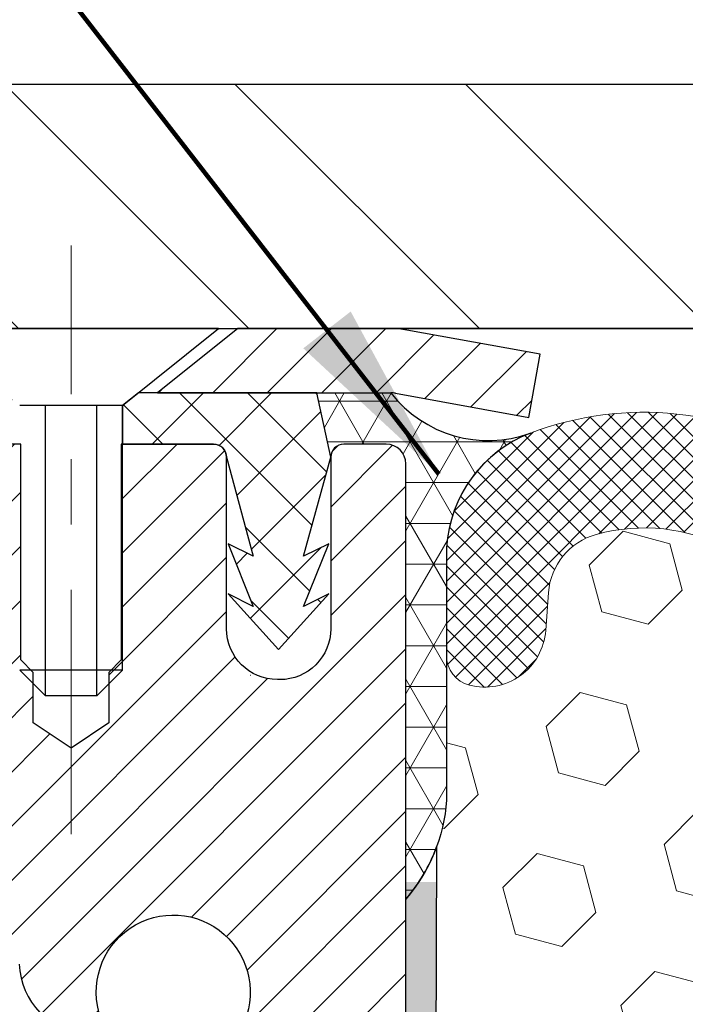
# Model space of a CAD drawing. Extents: x -308 to 3254, y -284 to 1977.
# Drawn here: x 14 to 15, y 19 to 21 of the extents above; entities that cross this region are included whole.
import ezdxf

# ---------------------------------------------------------------- set-up
doc = ezdxf.new("R2010")
doc.units = 0
doc.header["$LTSCALE"] = 5
doc.header["$MEASUREMENT"] = 0
doc.linetypes.add('CENTERX2', pattern=[4, 2.5, -0.5, 0.5, -0.5])
doc.layers.get('DEFPOINTS').update_dxf_attribs({"linetype": 'CONTINUOUS'})
for name, color, linetype, lineweight in [('CAPPING STRIP - H', 251, 'CONTINUOUS', 15), ('CAPPING STRIP - L', 7, 'CONTINUOUS', 25), ('CENTERLINE - L', 1, 'CENTERX2', 18), ('CONCRETE - L', 132, 'CONTINUOUS', 13), ('CORNER BEAD - H', 50, 'CONTINUOUS', 15), ('CORNER BEAD - L', 52, 'CONTINUOUS', 25), ('COVER PLATE - H', 251, 'CONTINUOUS', 13), ('COVER PLATE - L', 7, 'CONTINUOUS', 25), ('DIMS', 50, 'CONTINUOUS', 25), ('EPOXY ADHESIVE - H', 50, 'CONTINUOUS', 15), ('EPOXY ADHESIVE - L', 52, 'CONTINUOUS', 25), ('FOAM INSERT - H', 150, 'CONTINUOUS', 9), ('MIG RETAINER - H', 251, 'CONTINUOUS', 20), ('MIG RETAINER - L', 7, 'CONTINUOUS', 30), ('PVC SIDESHEET - H', 170, 'CONTINUOUS', 20), ('PVC SIDESHEET - L', 150, 'CONTINUOUS', 25), ('SCREW - L', 1, 'CONTINUOUS', 25), ('SILICONE BELLOWS - H', 20, 'CONTINUOUS', 13), ('SILICONE BELLOWS - L', 22, 'CONTINUOUS', 13), ('TEXT - 4', 241, 'CONTINUOUS', 25)]:
    doc.layers.add(name, color=color, linetype=linetype, lineweight=lineweight)
doc.styles.add('ROMANS', font='romans', dxfattribs={"width": 0.9})
doc.dimstyles.get("Standard").update_dxf_attribs({"dimtxt": 0.18, "dimasz": 0.18, "dimexe": 0.18, "dimexo": 0.0625, "dimgap": 0.09, "dimtad": 0, "dimtih": 1, "dimtoh": 1, "dimdec": 4, "dimzin": 0, "dimdsep": 46, "dimtxsty": 'Standard', "dimcen": 0.09, "dimadec": 0, "dimazin": 0, "dimtfac": 1, "dimtdec": 4, "dimtofl": 0, "dimtmove": 0, "dimatfit": 3, "dimfxl": 1, "dimtolj": 1, "dimtzin": 0, "dimarcsym": 0})

# ---------------------------------------------------------------- blocks, each defined once
blk = doc.blocks.new('*D14')
at = {"layer": 'DEFPOINTS', "color": 0, "transparency": 16777216}
for p in [(22.81304481483477, 22.96280027679782), (12.31304481483471, 20.53374492874741), (22.81304481483477, 20.53374492874718)]:
    blk.add_point(p, dxfattribs=at)
at = {"layer": 'DIMS', "color": 0, "lineweight": -2, "transparency": 16777216}
for p, q in [((12.31304481483471, 20.81374492874741), (12.31304481483471, 23.24280027679782)), ((22.81304481483477, 20.81374492874718), (22.81304481483477, 23.24280027679782)), ((12.59304481483471, 22.96280027679782), (15.88176637777351, 22.96280027679782)), ((22.53304481483477, 22.96280027679782), (18.77509971110684, 22.96280027679782))]:
    blk.add_line(p, q, dxfattribs=at)
at = {"layer": 'DIMS', "color": 0, "transparency": 16777216}
for points in [[(12.59304481483471, 23.00946694346449), (12.59304481483471, 22.91613361013115), (12.31304481483471, 22.96280027679782)], [(22.53304481483477, 23.00946694346449), (22.53304481483477, 22.91613361013115), (22.81304481483477, 22.96280027679782)]]:
    blk.add_solid(points, dxfattribs=at)
at = {"layer": 'DIMS', "color": 0, "transparency": 16777216, "insert": (17.32843304444017, 22.96280027679782), "char_height": 0.28, "attachment_point": 5}
blk.add_mtext('\\A1;10 1/2 IN\\P [266.7mm]', dxfattribs=at)

msp = doc.modelspace()

# ---------------------------------------------------------------- hatches: boundary and pattern name
at = {"layer": 'CAPPING STRIP - H'}
h = msp.add_hatch(dxfattribs=at)
h.set_pattern_fill('ANSI31', color=256, scale=0.47244, angle=90, style=0)
h.set_pattern_definition([(45.00000000000001, (-977.1873076597008, 437.4443913390414), (0.04175819096297156, -0.04175819096297156), [])])
edge = h.paths.add_edge_path()
edge.add_line((15.25155784590106, 20.27253780526098), (15.26916460994198, 20.36937500748672))
edge.add_line((15.26916460994198, 20.36937500748672), (15.06485457012104, 20.40652228745489))
edge.add_arc((15.04020510046075, 20.27095020434354), 0.1377947244043846, 439.6951535297753, 449.9999999990073)
edge.add_line((15.04020510046303, 20.40874492874764), (14.8053577595515, 20.40874492874764))
edge.add_line((14.8053577595515, 20.40874492874764), (14.68232675561376, 20.3103201255974))
edge.add_line((14.68232675561376, 20.31032012559763), (15.04020510046303, 20.31032012559763))
edge.add_arc((15.0402051004603, 20.27095020433035), 0.03936992126728001, 439.69515352857024, 449.9999999956983, ccw=False)
edge.add_line((15.04724780607967, 20.30968508522778), (15.25155784590106, 20.27253780526098))
edge = h.paths.add_edge_path()
edge.add_arc((14.01795933435142, 20.2709502043374), 0.03936992126011774, 90.00000000016541, 180.0000000001654, ccw=False)
edge.add_line((14.01795933435142, 20.31032012559763), (14.41657978710919, 20.31032012559763))
edge.add_line((14.41657978710919, 20.31032012559763), (14.29354878317145, 20.40874492874786))
edge.add_line((14.29354878317145, 20.40874492874764), (13.97858941309187, 20.40874492874764))
edge.add_arc((13.97858941309187, 20.31032012559763), 0.09842480315012381, 450.0000000000662, 540.0000000000662)
edge.add_line((13.88016460994186, 20.31032012559763), (13.88016460994186, 19.75914122795712))
edge.add_line((13.88016460994186, 19.75914122795712), (13.97858941309187, 19.75914122795712))
edge.add_line((13.97858941309187, 19.75914122795712), (13.97858941309141, 20.2709502043374))
at = {"layer": 'CORNER BEAD - H'}
h = msp.add_hatch(dxfattribs=at)
h.set_pattern_fill('NET3', color=256, scale=0.4999999999999999, style=0)
h.set_pattern_definition([(0, (3.847286043115673, 7.297513430098434), (0, 0.06249999999999999), []), (59.99999999999999, (3.847286043115673, 7.297513430098434), (-0.05412658773652741, 0.03125), []), (120, (3.847286043115673, 7.297513430098434), (-0.05412658773652741, -0.03124999999999998), [])])
edge = h.paths.add_edge_path()
edge.add_line((15.06304596912651, 19.53374653531637), (15.06304481483619, 20.2015801254943))
edge.add_arc((15.03304481483701, 20.20158012549507), 0.02999999999917513, 359.9999999985208, 450.0000000000033)
edge.add_line((15.03304481483701, 20.23158012549425), (14.96804481483696, 20.23158012549473))
edge.add_arc((14.96804481483676, 20.21158012549449), 0.02000000000023761, 89.9999999994097, 179.9999999993486)
edge.add_line((14.94804481483652, 20.21158012549472), (14.92665829966336, 20.3103217321659))
edge.add_line((14.92665829966336, 20.3103217321659), (15.04020510043367, 20.31032173216627))
edge.add_arc((15.18960107981644, 20.42610391190142), 0.1890097135068984, 217.7757551600361, 289.9947808942848)
edge.add_arc((15.32623904467269, 20.06075032786744), 0.2010730038295411, 110.9850126046509, 176.4772650585842)
edge.add_line((15.12554596912651, 20.07310517699034), (15.12554596912673, 19.68549077142538))
edge.add_arc((14.86627709310427, 19.70353444297102), 0.2598959871887205, 319.2097510618007, 356.018951434029, ccw=False)
at = {"layer": 'COVER PLATE - H'}
h = msp.add_hatch(dxfattribs=at)
h.set_pattern_fill('ANSI31', color=252, scale=2, angle=90, style=0)
h.set_pattern_definition([(135, (91.92650014881212, 7.297511823529476), (-0.1767766952966369, -0.1767766952966368), [])])
h.paths.add_polyline_path([(17.40679481483471, 20.40874492874764), (17.40679481483471, 20.47124492874741), (17.09429481483471, 20.78374492874744), (13.73086526973913, 20.78374492874753), (12.31304481483471, 20.53374492874752), (12.31304481483471, 20.40874492874755)])
at = {"layer": 'EPOXY ADHESIVE - H'}
h = msp.add_hatch(dxfattribs=at)
h.set_pattern_fill('AR-SAND', color=256, scale=0.03937007874015701, style=0)
h.set_pattern_definition([(142.5, (6.601698265143568, -7.19478689250036), (0.002480053468882181, 0.07585920350445416), [0, -0.05984251968503865, 0, -0.06692913385826692, 0, -0.06397637795275514]), (172.5, (6.601698265143568, -7.19478689250036), (-0.06967624823888606, 0.1111081128043191), [0, -0.03228346456692874, 0, -0.05393700787401511, 0, -0.02066929133858243]), (212.5, (6.650123461994099, -7.19478689250036), (-0.1226040103051755, 0.0002227973833450563), [0, -0.0196850393700783, 0, -0.07086614173228181, 0, -0.09251968503936817]), (222.5, (6.650123461994099, -7.19478689250036), (-0.118351441124892, 0.03455415609977317), [0, -0.009842519685039155, 0, -0.04645669291338488, 0, -0.05314960629921157])])
h.paths.add_polyline_path([(14.87069280798551, 17.05346788993916), (14.87710435316785, 16.84208802374519), (14.89633534164705, 16.68195250199165), (14.87710435316785, 16.61789873759858), (14.88941566944504, 16.40874653531682), (14.82504712342234, 16.40874653531682), (14.82504671951892, 17.01048512401758), (14.82504712342279, 17.49957913367371), (15.06304320580739, 17.49958012549496), (15.06303928820489, 17.90874703530721), (15.06304596912605, 18.15874653531637), (15.06304596912605, 19.56032133846566), (15.11005842131453, 19.56032133846588), (15.10896633807079, 19.30038221058999), (15.09198923748818, 19.18699907227369), (15.10869280798624, 19.08805596685556), (15.11510435316859, 18.8766761006616), (15.13433534164778, 18.71654057890805), (15.11510435316859, 18.65248681451499), (15.12792379646544, 18.43470223834515), (15.13433534164778, 18.291909788167), (15.11510435316859, 18.0485041505483), (15.12792379646544, 17.84352899433065), (15.11510435316859, 17.50404159935101), (15.11510435316859, 17.44571749294437), (15.0675007620589, 17.45645515511592), (14.99250863606676, 17.45677430054798), (14.87171321322603, 17.44356636648354), (14.87096633807005, 17.26579413367358), (14.85398923748744, 17.15241099535729)])
at = {"layer": 'FOAM INSERT - H'}
h = msp.add_hatch(dxfattribs=at)
h.set_pattern_fill('HEX', color=256, scale=0.590551181102362, angle=45, style=0)
h.set_pattern_definition([(45, (0, 0), (-0.09040931629367041, 0.09040931629367042), [0.07381889763779526, -0.1476377952755905]), (165, (0, 0), (-0.03309210650226577, -0.1235014227959361), [0.07381889763779526, -0.1476377952755905]), (105, (0.05219784309940064, 0.05219784309940063), (-0.1235014227959362, -0.03309210650226572), [0.07381889763779526, -0.1476377952755905])])
edge = h.paths.add_edge_path()
edge.add_line((15.12792148788185, 18.43470223834515), (15.115102044585, 18.65248681451499))
edge.add_line((15.115102044585, 18.65248681451499), (15.13433303306419, 18.71654057890805))
edge.add_line((15.13433303306419, 18.71654057890805), (15.115102044585, 18.8766761006616))
edge.add_line((15.115102044585, 18.8766761006616), (15.10869049940266, 19.08805596685556))
edge.add_line((15.10869049940266, 19.08805596685556), (15.09198692890459, 19.18699907227369))
edge.add_line((15.09198692890459, 19.18699907227369), (15.1089640294872, 19.30038221058999))
edge.add_line((15.1089640294872, 19.30038221058999), (15.11028186657677, 19.61405557360399))
edge.add_arc((14.86627478452072, 19.7035344429707), 0.2598959871884367, 339.8617083190102, 356.0189514340765)
edge.add_line((15.12554366054292, 19.68549077142529), (15.12554366054292, 20.07310517699034))
edge.add_arc((15.32624395038556, 20.06074408652609), 0.2010805880745029, 505.3492252316265, 536.4756163227025, ccw=False)
edge.add_arc((15.32554481482491, 20.06163356857883), 0.1999999999901962, 505.4449686874215, 539.9999999959431)
edge.add_line((15.12554481483471, 20.06163356859299), (15.12554481483494, 19.90741991237903))
edge.add_arc((15.17241981482402, 19.9074199123931), 0.04687499998908251, 180.000000017192, 255.5224878384715)
edge.add_arc((15.18413856483471, 19.95280643598999), 0.09375000000000648, 255.5224878212447, 355.8048724010701)
edge.add_line((15.27763738062413, 19.94594830607151), (15.28189844534199, 20.00404060088847))
edge.add_arc((15.38163051551732, 19.99672526230879), 0.09999999999995915, 465.3785323506941, 535.8048724010907, ccw=False)
edge.add_arc((15.42876417304168, 19.82535683017186), 0.2777321614246523, 380.50410292223484, 465.3785323501351, ccw=False)
edge.add_arc((15.77715449393963, 19.95209379417493), 0.09303875861283037, 198.4564001293231, 341.5435998706907)
edge.add_arc((16.12554481483459, 19.82535683017034), 0.2777321614223931, 380.50410292274563, 519.4958970772498, ccw=False)
edge.add_arc((16.47444561219089, 19.95280643598953), 0.09374999999957122, 198.7707668937054, 341.2292331062946)
edge.add_arc((16.82334640954716, 19.82535683017034), 0.2777321614223623, 434.96947041229566, 519.495897077252, ccw=False)
edge.add_arc((16.86943834751794, 19.99700837970821), 0.09999999999777953, 364.19512760071115, 434.9694704141349, ccw=False)
edge.add_line((16.96917041769086, 20.00432371829086), (16.97345224904518, 19.94594830607166))
edge.add_arc((17.06695106484622, 19.95280643598191), 0.09375000001099908, 184.1951275933972, 284.4775121731998)
edge.add_arc((17.07866981483458, 19.90741991237932), 0.04687500000013622, 284.4775121785945, 359.9999999998392)
edge.add_line((17.12554481483471, 19.90741991237919), (17.12554481483471, 19.68548916485647))
edge.add_arc((17.38481369085682, 19.70353283640183), 0.259895987188345, 183.9810485659155, 220.7902489381474)
edge.add_line((17.18804481483471, 19.5337449287476), (17.18804481483471, 18.75249492874775))
edge.add_arc((17.18804481483471, 18.56499492874775), 0.1874999999999964, 359.9999999999989, 450.0000000000011, ccw=False)
edge.add_line((17.37554481483471, 18.56499492874775), (17.37554481483471, 18.25249492874775))
edge.add_arc((17.18804481483471, 18.25249492874775), 0.1874999999999964, 269.9999999999989, 360.0000000000011, ccw=False)
edge.add_line((17.18804481483471, 18.06499492874775), (17.18804481483471, 16.40874492874775))
edge.add_line((17.18804481483471, 16.40874492874775), (14.88941336086145, 16.40874653531682))
edge.add_line((14.88941336086145, 16.40874653531682), (14.87710204458426, 16.61789873759858))
edge.add_line((14.87710204458426, 16.61789873759858), (14.89633303306346, 16.68195250199165))
edge.add_line((14.89633303306346, 16.68195250199165), (14.87710204458426, 16.84208802374519))
edge.add_line((14.87710204458426, 16.84208802374519), (14.87069049940192, 17.05346788993916))
edge.add_line((14.87069049940192, 17.05346788993916), (14.85398692890385, 17.15241099535729))
edge.add_line((14.85398692890385, 17.15241099535729), (14.87096402948646, 17.26579413367358))
edge.add_line((14.87096402948646, 17.26579413367358), (14.87171090464199, 17.44356636648354))
edge.add_line((14.87171090464199, 17.44356636648354), (14.99250632748317, 17.45677430054798))
edge.add_line((14.99250632748317, 17.45677430054798), (15.06749845347531, 17.45645515511592))
edge.add_line((15.06749845347531, 17.45645515511592), (15.115102044585, 17.44571749294437))
edge.add_line((15.115102044585, 17.44571749294437), (15.115102044585, 17.50404159935101))
edge.add_line((15.115102044585, 17.50404159935101), (15.12792148788185, 17.84352899433065))
edge.add_line((15.12792148788185, 17.84352899433065), (15.115102044585, 18.0485041505483))
edge.add_line((15.115102044585, 18.0485041505483), (15.13433303306419, 18.291909788167))
edge.add_line((15.13433303306419, 18.291909788167), (15.12792148788185, 18.43470223834515))
at = {"layer": 'MIG RETAINER - H'}
h = msp.add_hatch(dxfattribs=at)
h.set_pattern_fill('ANSI31', color=256, scale=0.47, style=0)
h.set_pattern_definition([(45, (-929.3602375121327, -417.8527781031851), (-0.04154252339470966, 0.04154252339470967), [])])
h.paths.add_polyline_path([(15.06304481483357, 17.49958012549519), (15.06304481483494, 18.20069703262948), (14.98874848055266, 18.26528185068969), (14.82504481483465, 18.26528185068969), (14.8250448148342, 17.49958012549541)])
edge = h.paths.add_edge_path()
edge.add_arc((14.28304481483656, 19.94858012549753), 0.07800000000003138, 179.9999999999582, 269.9999999994989, ccw=False)
edge.add_line((14.20504481483658, 19.94858012549753), (14.20504481483704, 20.21158012549449))
edge.add_arc((14.1850448148366, 20.21158012549495), 0.02000000000020918, 359.9999999993486, 449.9999999980458)
edge.add_line((14.18504481483751, 20.23158012549493), (14.09804481483752, 20.23158012549675))
edge.add_arc((14.09804481483661, 20.201580125497), 0.03000000000002956, 449.9999999986973, 539.9999999997827)
edge.add_line((14.06804481483687, 20.201580125497), (14.06804481483641, 19.66658012548987))
edge.add_arc((14.22504481483611, 19.66658012548987), 0.1569999999999254, 539.9999999999377, 630.0000000003319)
edge.add_line((14.22504481483702, 19.50958012548972), (14.39130512979455, 19.50958012549063))
edge.add_arc((14.39130512978363, 19.43084044045918), 0.07873968503150763, 362.58551599465926, 449.9999999922238, ccw=False)
edge.add_arc((14.5848475888497, 19.43958012549456), 0.114999999999426, 182.585516002114, 264.7875303258168)
edge.add_arc((14.57621690352471, 19.34497298374117), 0.02000000000000517, 264.7875303255701, 379.6742449813813)
edge.add_arc((14.70626386995582, 19.39147059792958), 0.1181095275611714, -102.63422251541402, 199.6742449814629, ccw=False)
edge.add_arc((14.67605570979549, 19.25670521415827), 0.02000000000040289, 437.36577748606, 550.6215204679287)
edge.add_arc((14.73404481483567, 19.26758012549635), 0.07899999999997757, 190.6215204695919, 269.9999999991755)
edge.add_line((14.73404481483431, 19.18858012549617), (14.80804481483528, 19.18858012549504))
edge.add_arc((14.80804481483528, 19.17158012549498), 0.01699999999999591, 360, 449.9999999992337, ccw=False)
edge.add_line((14.82504481483556, 19.17158012549498), (14.82504481483511, 18.57787840030028))
edge.add_line((14.82504481483511, 18.57787840030051), (14.98874848055311, 18.57787840030051))
edge.add_line((14.98874848055266, 18.57787840030051), (15.06304481483448, 18.64246321836072))
edge.add_line((15.06304481483494, 18.64246321836072), (15.06304481483676, 20.20158012549427))
edge.add_arc((15.03304481483701, 20.20158012549427), 0.02999999999985903, 359.9999999997829, 449.9999999995657)
edge.add_line((15.03304481483701, 20.23158012549425), (14.96804481483696, 20.23158012549493))
edge.add_arc((14.96804481483696, 20.21158012549495), 0.01999999999998181, 449.9999999993486, 540)
edge.add_line((14.94804481483652, 20.21158012549495), (14.94804481483607, 19.94858012549344))
edge.add_arc((14.87004481483655, 19.94858012549366), 0.07799999999997453, 269.9999999995825, 359.9999999999165, ccw=False)
edge.add_line((14.87004481483609, 19.87058012549369), (14.86604481483619, 19.87058012549369))
edge.add_arc((14.86604481483619, 19.94858012549344), 0.07799999999986085, 179.999999999833, 269.999999999666, ccw=False)
edge.add_line((14.78804481483667, 19.94858012549366), (14.78804481483712, 20.21158012549427))
edge.add_arc((14.76804481483668, 20.21158012549427), 0.01999999999998181, 360, 449.9999999996743)
edge.add_line((14.76804481483714, 20.23158012549425), (14.6265981667807, 20.23158012549516))
edge.add_line((14.6265981667807, 20.23158012549538), (14.6265981667807, 19.90068491927809))
edge.add_line((14.6265981667807, 19.90068491927786), (14.60731260438297, 19.88135431237606))
edge.add_line((14.60731260438297, 19.88135431237606), (14.60731260438297, 19.80421206279084))
edge.add_line((14.60731260438297, 19.80421206279084), (14.54945591719434, 19.76564093799789))
edge.add_line((14.54945591719434, 19.76564093799789), (14.4915992300057, 19.80421206279084))
edge.add_line((14.4915992300057, 19.80421206279084), (14.4915992300057, 19.88135431237606))
edge.add_line((14.4915992300057, 19.88135431237606), (14.47231366760889, 19.90063987477197))
edge.add_line((14.47231366760889, 19.9006398747722), (14.47231366760889, 20.23158012549538))
edge.add_line((14.47231366760889, 20.23158012549538), (14.38504481483687, 20.23158012549561))
edge.add_arc((14.38504481483687, 20.2115801254954), 0.01999999999998181, 450, 540)
edge.add_line((14.36504481483689, 20.2115801254954), (14.36504481483644, 19.9485801254973))
edge.add_arc((14.28704481483646, 19.94858012549753), 0.07800000000008822, 269.999999999666, 359.999999999833, ccw=False)
edge.add_line((14.28704481483601, 19.87058012549733), (14.2830448148361, 19.87058012549733))
at = {"layer": 'PVC SIDESHEET - H'}
h = msp.add_hatch(dxfattribs=at)
h.set_pattern_fill('ANSI37', color=256, scale=0.59055, style=0)
h.set_pattern_definition([(45, (-164.7231341201491, -12.41567109316838), (-0.05219773870371446, 0.05219773870371446), []), (135, (-164.7231341201491, -12.41567109316838), (-0.05219773870371446, -0.05219773870371446), [])])
h.paths.add_polyline_path([(14.49040130284402, 19.20036058686014), (14.49040130284448, 19.27423238317715, 0.2544175294253038), (14.44004777342479, 19.36678542425761), (14.21917791116903, 19.50968978346896, -0.4033078353723514), (14.0680448148546, 19.66658012555922), (14.0680448148546, 19.69143009155414, -0.02353096692885778), (14.06717380284545, 19.70992762560763), (14.06717380284726, 20.20795812560732, -0.4142135623729873), (14.09079580284697, 20.23158012560725), (14.47071630261098, 20.23158012560611), (14.47071630261098, 20.29063524115236), (14.44611019705326, 20.31032012559854), (14.10770336997075, 20.31032012559945, 0.4142135623730915), (13.99746736997031, 20.20008412559969), (13.99746736996894, 19.70992762560763, 0.213440768600962), (14.08633395902416, 19.51123527217896), (14.40155189948018, 19.30728704070589, -0.2544175294251872), (14.41953530284445, 19.27423238317715), (14.419535302844, 19.20036058686014), (14.41953530284445, 19.01790248590169, -0.3306422189433676), (14.37756460021774, 18.9613726724549), (14.35380432831926, 18.95430106081403), (14.33074672834755, 18.94704089646621), (14.30807094815827, 18.93922108670836), (14.28593328049283, 18.93061254829399), (14.26449001809215, 18.92098619797707), (14.24389745369763, 18.91011295251155), (14.2243118800493, 18.89776372865163), (14.20588955849144, 18.88370953110962), (14.18874447669168, 18.86783979092388), (14.17286481727842, 18.85039637190357), (14.1582154659036, 18.83168640248073), (14.14476130821822, 18.81201701108739), (14.1324669106566, 18.79169325090334), (14.12128123021603, 18.77091869694368), (14.11113087273725, 18.7497516176204), (14.10194141388365, 18.72823708579926), (14.09364350616124, 18.706405511409), (14.08617006267741, 18.68428077531189), (14.07945400688823, 18.66188672848079), (14.07342826224931, 18.63924722188835), (14.06802575221718, 18.61638610650743), (14.06317940024701, 18.5933272333109), (14.05882212979532, 18.57009445327185), (14.05488686431818, 18.54671161736246), (14.05130652727121, 18.52320257655606), (14.04801404211048, 18.49959118182505), (14.04494233229207, 18.47590128414276), (14.04202432127204, 18.4521567344816), (14.03919293250601, 18.42838138381467, 0.05933499155532457), (14.03920558021537, 18.4144144504171), (14.04202432127204, 18.39074530336848), (14.04494233229207, 18.36700075370754), (14.04801404211048, 18.34331085602503), (14.05130652727121, 18.31969946129425), (14.05488686431818, 18.29619042048785), (14.05882212979532, 18.27280758457846), (14.06317940024701, 18.24957480453918), (14.06802575221718, 18.22651593134265), (14.07342826224931, 18.20365481596173), (14.07945400688823, 18.18101530936929), (14.08617006267741, 18.15862126253842), (14.09364350616124, 18.13649652644108), (14.10194141388365, 18.11466495205104), (14.11113087273725, 18.09315042022968), (14.12128123021603, 18.07198334090663), (14.1324669106566, 18.05120878694697), (14.14476130821822, 18.03088502676292), (14.1582154659036, 18.01121563536958), (14.17286481727842, 17.99250566594674), (14.18874447669168, 17.97506224692643), (14.20588955849144, 17.95919250674069), (14.2243118800493, 17.94513830919868), (14.24389745369763, 17.93278908533853), (14.26449001809215, 17.92191583987324), (14.28593328049283, 17.91228948955631), (14.30807094815827, 17.90368095114195), (14.33074672834755, 17.8958611413841), (14.35380432831926, 17.88860097703628), (14.37708745533246, 17.88167137485289, -0.3329817396557117), (14.41953530284445, 17.82499955194908), (14.49040130283447, 17.8249995519493), (14.49040130284448, 17.83995442778837, 0.3608117966093517), (14.40051868882847, 17.94829516516347), (14.38020087214682, 17.95264115822556), (14.36005748955267, 17.95740362104721), (14.34026297513265, 17.96299902338797), (14.32099176297424, 17.9698438350074), (14.30241679088431, 17.97834676175876), (14.2846604926367, 17.98865445382035), (14.26778381385247, 18.00059451123821), (14.25184398034662, 18.01397523269975), (14.23689821793369, 18.02860491689216), (14.22300375242958, 18.04429186250218), (14.21021780964838, 18.06084436821766), (14.19858647865431, 18.07808120397749), (14.18807053705177, 18.09590135322787), (14.17859131768637, 18.11424088707486), (14.17006993994028, 18.1330360773311), (14.16242752319704, 18.15222319580903), (14.15558518683974, 18.17173851432153), (14.14946405025012, 18.19151830468127), (14.14398523281261, 18.21149883870044), (14.13906985390895, 18.23161638819215), (14.13463962873539, 18.25180845630666), (14.13062996547978, 18.2720408448331), (14.12698995937444, 18.29230764190606), (14.1236693002752, 18.31260416454052), (14.12061767803743, 18.33292572975188), (14.11778478251745, 18.3532676545542), (14.11512030357017, 18.37362525596245), (14.11257393105188, 18.39399385099205), (14.11010730397584, 18.4142705297154, -0.06060086340155051), (14.11009535481844, 18.42853328119327), (14.11257393105188, 18.44890818685826), (14.11512030357017, 18.46927678188786), (14.11778478251745, 18.48963438329611), (14.12061767803743, 18.50997630809843), (14.1236693002752, 18.53029787330979), (14.12698995937444, 18.55059439594424), (14.13062996547978, 18.57086119301721), (14.13463962873539, 18.59109358154365), (14.13906985390895, 18.61128564965816), (14.14398523281261, 18.63140319914987), (14.14946405025012, 18.65138373316904), (14.15558518683974, 18.67116352352878), (14.16242752319704, 18.69067884204128), (14.17006993994028, 18.70986596051921), (14.17859131768637, 18.72866115077545), (14.18807053705177, 18.74700068462244), (14.19858647865431, 18.76482083387282), (14.21021780964838, 18.78205766963265), (14.22300375242958, 18.79861017534813), (14.23689821793369, 18.81429712095814), (14.25184398034662, 18.82892680515056), (14.26778381385247, 18.8423075266121), (14.2846604926367, 18.85424758402996), (14.30241679088431, 18.86455527609155), (14.32099176297424, 18.87305820284291), (14.34026297513265, 18.87990301446234), (14.36005748955267, 18.8854984168031), (14.38020087214682, 18.89026087962475), (14.40051868882847, 18.89460687268684, 0.3608117966100778), (14.49040130284448, 19.00294761006217)])
h = msp.add_hatch(dxfattribs=at)
h.set_pattern_fill('ANSI37', color=256, scale=0.59055, style=0)
h.set_pattern_definition([(135, (2965.733394346867, -466.7653836628388), (0.05219773870371444, 0.05219773870371446), []), (45.00000000000001, (2965.733394346867, -466.7653836628388), (0.05219773870371445, -0.05219773870371446), [])])
edge = h.paths.add_edge_path()
edge.add_line((14.94804481483652, 20.21158012549495), (14.92665829968973, 20.31032012559717))
edge.add_line((14.92665829969019, 20.31032012559717), (14.6528053781085, 20.31032012559763))
edge.add_line((14.6528053781085, 20.31032012559763), (14.62819917732077, 20.2906351649674))
edge.add_line((14.62819917732077, 20.29063516496717), (14.62819917732077, 20.23158012560566))
edge.add_line((14.62819917732077, 20.23158012560589), (14.76917685927629, 20.23158012560543))
edge.add_arc((14.76798608171475, 20.21155675502428), 0.02005874673630157, 0.06675539684420073, 86.59666346328493, ccw=False)
edge.add_line((14.78804481483667, 20.21158012549427), (14.82903058019747, 20.0596989597916))
edge.add_line((14.82903058019747, 20.0596989597916), (14.79045930112034, 20.07898459932994))
edge.add_line((14.79045930112034, 20.07898459932994), (14.82903058019747, 19.98255640163529))
edge.add_line((14.82903058019792, 19.98255640163529), (14.79045930112034, 20.00184204117454))
edge.add_line((14.79045930112034, 20.00184204117454), (14.86760185927506, 19.91662012560528))
edge.add_line((14.86760185927506, 19.91662012560528), (14.94474441743068, 20.00184204117431))
edge.add_line((14.94474441743068, 20.00184204117431), (14.90617313835401, 19.98255640163552))
edge.add_line((14.90617313835401, 19.98255640163552), (14.94474441743114, 20.07898459932971))
edge.add_line((14.94474441743068, 20.07898459932971), (14.9061731383531, 20.05969895979115))
edge.add_line((14.9061731383531, 20.05969895979115), (14.94804481483652, 20.21158012549495))
at = {"layer": 'SILICONE BELLOWS - H'}
h = msp.add_hatch(dxfattribs=at)
h.set_pattern_fill('ANSI37', color=256, scale=0.1812307692189964, style=0)
h.set_pattern_definition([(45, (-361.3976359477214, -15.27231801428897), (-0.01601868823430082, 0.01601868823430083), []), (135, (-361.3976359477214, -15.27231801428897), (-0.01601868823430083, -0.01601868823430082), [])])
edge = h.paths.add_edge_path()
edge.add_arc((15.42876417304171, 19.82535683017186), 0.2777321614246225, 20.50410292223712, 105.3785323501417)
edge.add_arc((15.38163051551726, 19.99672526230875), 0.09999999999997998, 105.3785323506528, 175.8048724010662)
edge.add_line((15.28189844534199, 20.00404060088847), (15.27763738062413, 19.94594830607151))
edge.add_arc((15.18413856483471, 19.95280643598999), 0.09375000000001119, 255.5224878212474, 355.80487240106805, ccw=False)
edge.add_arc((15.17241981482402, 19.9074199123931), 0.04687499998908703, 180.0000000171964, 255.5224878384684, ccw=False)
edge.add_line((15.12554481483494, 19.90741991237903), (15.12554481483483, 20.06163356859299))
edge.add_arc((15.32554481482498, 20.06163356857887), 0.1999999999902116, 110.8899373788116, 179.9999999959553, ccw=False)
edge.add_arc((15.42774322012269, 19.7938612983224), 0.4866121120226227, 57.09666685979829, 110.8899373828882, ccw=False)
edge.add_arc((15.58747464830287, 20.0468082442835), 0.1875000000000304, 0.9999999999930083, 56.08880795323353, ccw=False)
edge.add_line((15.77494609114478, 20.05008057049046), (15.77664401747825, 19.95280643598994))
edge.add_line((15.77664401747825, 19.95280643598994), (15.77834194381171, 20.05008057049049))
edge.add_arc((15.96581338665305, 20.04680824428281), 0.1874999999995882, 123.91119204653941, 178.9999999997875, ccw=False)
edge.add_arc((16.12554481483471, 19.79386129832216), 0.4866121120225958, 57.09666685979698, 122.90333314028749, ccw=False)
edge.add_arc((16.28527624301591, 20.04680824428309), 0.1874999999996409, 1.0000000001904255, 56.08880795348841, ccw=False)
edge.add_line((16.47274768585726, 20.0500805704907), (16.47444561219072, 19.95280643598998))
edge.add_line((16.47444561219083, 19.95280643598998), (16.47614353852441, 20.05008057049087))
edge.add_arc((16.66361498136621, 20.04680824428378), 0.1874999999999758, 123.9111920466894, 178.9999999999698, ccw=False)
edge.add_arc((16.82334640956879, 19.79386129832547), 0.4866121120323719, 69.11006261954878, 122.9033331425641, ccw=False)
edge.add_arc((16.92554481483444, 20.06163356859408), 0.2000000000000403, 1.1402789823478088e-10, 69.11006261728141, ccw=False)
edge.add_line((17.12554481483448, 20.06163356859448), (17.12554481483471, 19.90741991237919))
edge.add_arc((17.0786698148346, 19.90741991237925), 0.04687500000005684, 284.4775121786593, 359.99999999993054, ccw=False)
edge.add_arc((17.06695106484631, 19.95280643598193), 0.09375000001102392, 184.1951275934088, 284.4775121732112, ccw=False)
edge.add_line((16.97345224904518, 19.94594830607166), (16.96917041769086, 20.00432371829086))
edge.add_arc((16.86943834751798, 19.99700837970825), 0.09999999999772902, 4.195127600688754, 74.96947041412265)
edge.add_arc((16.82334640954718, 19.82535683017031), 0.2777321614223982, 74.96947041229154, 159.4958970772486)
edge.add_arc((16.47444561219095, 19.95280643598953), 0.09374999999957237, 198.7707668937075, 341.2292331062925, ccw=False)
edge.add_arc((16.1255448148346, 19.82535683017033), 0.2777321614223915, 20.50410292274728, 159.4958970772486)
edge.add_arc((15.77664401747813, 19.95280643598994), 0.09374999999985957, 198.7707668939218, 341.22923310609997, ccw=False)

# ---------------------------------------------------------------- linework, layer by layer
at = {"layer": 'CAPPING STRIP - L'}
for p, q in [((14.8053577595515, 20.40874492874764), (14.68232675561376, 20.31032012559763)), ((15.04020510046303, 20.40874492874764), (14.8053577595515, 20.40874492874764)), ((15.26916460994198, 20.36937500748718), (15.06485457012104, 20.40652228745466)), ((15.25155784590106, 20.27253780526098), (15.26916460994198, 20.36937500748718)), ((14.68232675561376, 20.31032012559763), (15.04020510046303, 20.31032012559763)), ((15.04724780607967, 20.30968508522778), (15.25155784590106, 20.27253780526098))]:
    msp.add_line(p, q, dxfattribs=at)
for centre, radius, start, end in [((15.0402051004603, 20.27095020433717), 0.13779472441075, 79.69515353002723, 89.99999999877541), ((15.04020510046075, 20.27095020433649), 0.03936992126108407, 79.69515352777444, 89.99999999653467)]:
    msp.add_arc(centre, radius, start, end, dxfattribs=at)
at = {"layer": 'CENTERLINE - L', "ltscale": 0.03}
for p, q in [((14.5494563028451, 19.633347255643), (14.5494563028451, 20.53637748737401)), ((14.5494563028451, 19.633347255643), (14.5494563028451, 20.53637748737401)), ((14.54945933432873, 19.63334529394342), (14.54945933432873, 20.536377331739)), ((14.54945933432873, 19.63334529394342), (14.54945933432873, 20.536377331739))]:
    msp.add_line(p, q, dxfattribs=at)
at = {"layer": 'CONCRETE - L'}
msp.add_line((15.06304596912651, 20.40881222038479), (6.729499270384167, 20.40881222038502), dxfattribs=at)
at = {"layer": 'CORNER BEAD - L'}
msp.add_lwpolyline([(15.06304596912651, 19.53374653531637), (15.06304481483676, 20.20158012549427, 0.4142135623698867), (15.03304481483701, 20.23158012549425), (14.96804481483696, 20.2315801254947, 0.4142135623723146), (14.94804481483652, 20.21158012549472), (14.92665829966336, 20.3103217321659), (15.04020510043347, 20.31032173216613, 0.3259765986229809), (15.25423003015965, 20.24848699103671, 0.2938052144129049), (15.12554596912651, 20.07310517699034), (15.12554596912651, 19.68549077142529, -0.1620058556709634)], format="xyb", close=True, dxfattribs=at)
at = {"layer": 'COVER PLATE - L'}
for p, q in [((13.73086526973913, 20.78374492874753), (21.39522435993013, 20.78374492874732)), ((12.31304481483471, 20.40874492874755), (22.81304481483471, 20.40874492874775)), ((20.0858845292064, 20.40874492874764), (15.04020510046303, 20.40874492874764)), ((20.06304481483471, 20.40874492874764), (15.06304481483471, 20.40874492874764))]:
    msp.add_line(p, q, dxfattribs=at)
at = {"layer": 'EPOXY ADHESIVE - L'}
msp.add_lwpolyline([(15.06303928820353, 17.49958012549496), (15.06303928820489, 17.90874703530721), (15.06304596912605, 18.15874653531637), (15.06304596912651, 19.53374653531637, 0.09035585911721113), (15.11028417516036, 19.61405557360399), (15.10896633807079, 19.30038221058999), (15.09198923748818, 19.18699907227369), (15.10869280798624, 19.08805596685556), (15.11510435316859, 18.8766761006616), (15.13433534164778, 18.71654057890805), (15.11510435316859, 18.65248681451499), (15.12792379646544, 18.43470223834515), (15.13433534164778, 18.291909788167), (15.11510435316859, 18.0485041505483), (15.12792379646544, 17.84352899433065)], format="xyb", dxfattribs=at)
at = {"layer": 'MIG RETAINER - L'}
msp.add_line((14.82465111642432, 19.87725154284772), (14.82543851327364, 19.87725154284863), dxfattribs=at)
for points in [[(15.06304481483494, 18.64246321836072), (15.06304481483676, 20.20158012549427, 0.4142135623706347), (15.03304481483701, 20.23158012549425), (14.96804481483696, 20.23158012549493, 0.4142135623754759), (14.94804481483652, 20.21158012549495), (14.94804481483652, 19.94858012549344, -0.4142135623747433), (14.87004481483609, 19.87058012549369), (14.86604481483573, 19.87058012549369, -0.4142135623714135), (14.78804481483667, 19.94858012549366), (14.78804481483667, 20.21158012549427, 0.4142135623714468), (14.76804481483714, 20.23158012549425), (14.6265981667807, 20.23158012549538), (14.6265981667807, 19.90068491927786), (14.60731260438297, 19.88135431237606), (14.60731260438297, 19.80421206279084), (14.54945591719434, 19.76564093799789), (14.4915992300057, 19.80421206279084), (14.4915992300057, 19.88135431237606), (14.47231366760889, 19.9006398747722), (14.47231366760889, 20.23158012549538), (14.38504481483687, 20.23158012549538, 0.4142135623735612)], [(14.59504934307142, 19.35170642422281, -3.888295204768812), (14.68043023205928, 19.27622093999616, 0.5387583055402678)], [(14.46996465823622, 19.43439242334625, 0.3748896829303737), (14.57439991714, 19.32505569074056, 0.5479758845004098)]]:
    msp.add_lwpolyline(points, format="xyb", dxfattribs=at)
at = {"layer": 'PVC SIDESHEET - L'}
msp.add_lwpolyline([(14.62819917732077, 20.29063516496717), (14.62819917732077, 20.23158012560566), (14.76917685927674, 20.23158012560543, -0.3965838427633997), (14.78804481483758, 20.21158012549427), (14.82903058019838, 20.05969895979115), (14.79045930112079, 20.07898459933017), (14.82903058019838, 19.98255640163575), (14.79045930112079, 20.00184204117477), (14.86760185927596, 19.91662012560528), (14.94474441743159, 20.00184204117431), (14.90617313835401, 19.98255640163552), (14.94474441743159, 20.07898459932971), (14.90617313835401, 20.05969895979115), (14.94804481483652, 20.21158012549495), (14.92665829969064, 20.31032012559717), (14.6528053781085, 20.31032012559763)], format="xyb", close=True, dxfattribs=at)
at = {"layer": 'SCREW - L'}
for p, q in [((14.77583638204578, 20.40874492874764), (14.32308228755664, 20.40874492874764)), ((14.62819917732077, 20.29063516496717), (14.77583638204578, 20.40874492874764)), ((14.62819917732077, 20.29063516496717), (14.47071949228075, 20.29063516496717)), ((14.51008941354121, 19.84565977876628), (14.51008941354121, 20.29063516496717)), ((14.58882925606122, 19.84565977876628), (14.58882925606122, 20.29063516496717)), ((14.62819917732077, 19.88502970002673), (14.62819917732077, 20.29063516496717)), ((14.62819917732077, 19.88502970002673), (14.47071949228121, 19.88502970002673)), ((14.51008941354121, 19.84565977876628), (14.47071949228121, 19.88502970002673)), ((14.58882925606122, 19.84565977876628), (14.62819917732077, 19.88502970002673)), ((14.58882925606122, 19.84565977876628), (14.51008941354121, 19.84565977876628))]:
    msp.add_line(p, q, dxfattribs=at)
at = {"layer": 'SILICONE BELLOWS - L'}
msp.add_lwpolyline([(15.68890119902494, 19.9226393116482, 0.3882481033305256), (15.35511102847056, 20.09314474585215, 0.3173451855061279), (15.28189844534199, 20.00404060088847), (15.27763738062413, 19.94594830607151, -0.4678085754018813), (15.16070106484608, 19.86203338881031, -0.3419987131547466), (15.12554481483494, 19.90741991237903), (15.12554481483471, 20.06163356859299, -0.3110348731957014), (15.25423003015965, 20.24848699103671, -0.2391249469778295), (15.69208225417765, 20.20241511686034, -0.2451091823251254)], format="xyb", dxfattribs=at)

# ---------------------------------------------------------------- dimensions: what is measured, and where the dimension line sits
at = {"layer": 'DIMS'}
dim = msp.add_linear_dim(base=(22.81304481483477, 22.96280027679782), p1=(12.31304481483471, 20.53374492874741), p2=(22.81304481483477, 20.53374492874718), text='<>\\P[]', dimstyle='Standard', override={"dimtxt": 0.28, "dimasz": 0.28, "dimexe": 0.28, "dimexo": 0.28, "dimgap": 0.28, "dimlunit": 5, "dimpost": ' IN', "dimfrac": 2}, dxfattribs=at)
dim.commit()
dim.dimension.update_dxf_attribs({"geometry": '*D14', "text_midpoint": (17.32843304444017, 22.96280027679782), "dimtype": 160})

# ---------------------------------------------------------------- leaders
at = {"layer": 'TEXT - 4'}
for points in [[(17.1177227182732, 20.2169804949712), (13.13011646766887, 26.88460537063507), (12.84709242544756, 26.88460537063507)], [(16.15906664090656, 20.23724097475258), (12.21452549290134, 25.64232629998108), (12.00721473754666, 25.64217380633366)], [(15.11385344882362, 20.18558109074819), (11.81397129254992, 24.43649416342965), (11.40763656427998, 24.43649416342965)]]:
    msp.add_leader(points, dimstyle='Standard', override={"dimtxt": 0.7, "dimasz": 0.28, "dimexe": 0.5, "dimexo": 0.5, "dimtih": 0, "dimtoh": 0, "dimtxsty": 'ROMANS', "dimdle": 0.05, "dimclrd": 256, "dimclre": 256, "dimclrt": 256, "dimtfac": 0.3, "dimlwd": 65535, "dimlwe": 65535}, dxfattribs=at)

doc.saveas('drawing.dxf')
